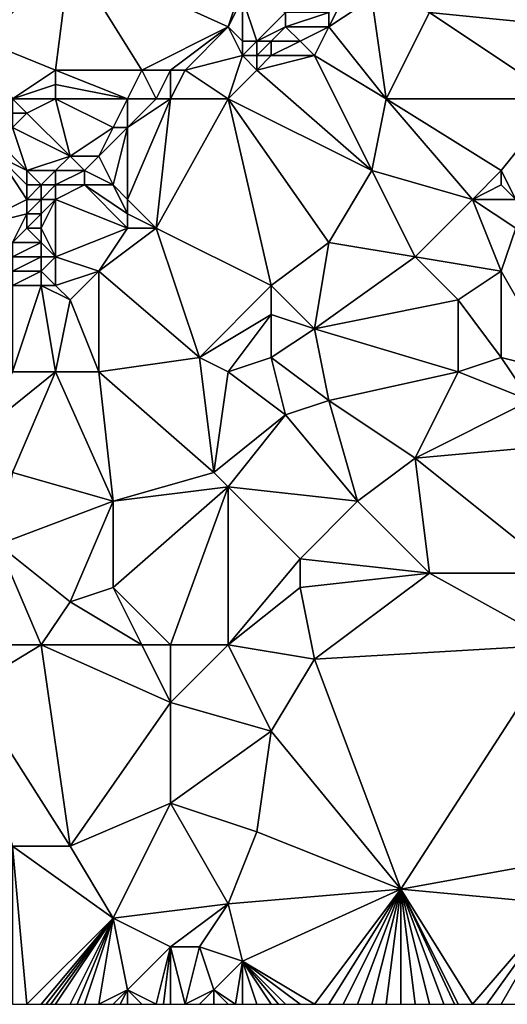
# Model space of a CAD drawing. Units: metres. Extents: x 72500 to 73125, y 358000 to 358500.
# Drawn here: x 73016 to 73050, y 358000 to 358068 of the extents above; entities that cross this region are included whole.
import ezdxf

# ---------------------------------------------------------------- set-up
doc = ezdxf.new("R2010")
doc.units = ezdxf.units.M
doc.layers.add('Terrain', color=15, linetype='Continuous')

msp = doc.modelspace()

# ---------------------------------------------------------------- linework, layer by layer
at = {"layer": 'Terrain'}
for points in [[(73019, 358065, 572.96), (73020, 358073, 574.46), (73014, 358067, 573.92), (73019, 358065, 572.96)], [(73014, 358067, 573.92), (73020, 358073, 574.46), (73015, 358073, 575.07), (73014, 358067, 573.92)], [(73025, 358065, 573.22), (73020, 358073, 574.46), (73019, 358065, 572.96), (73025, 358065, 573.22)], [(73025, 358065, 573.22), (73031, 358068, 573.44), (73020, 358073, 574.46), (73025, 358065, 573.22)], [(73032, 358071, 573.51), (73020, 358073, 574.46), (73031, 358068, 573.44), (73032, 358071, 573.51)], [(73032, 358070, 573.51), (73032, 358071, 573.51), (73031, 358068, 573.44), (73032, 358070, 573.51)], [(73045, 358069, 572.1), (73055, 358068, 571.48), (73054, 358071, 571.9), (73045, 358069, 572.1)], [(73032, 358067, 573.26), (73032, 358070, 573.51), (73031, 358068, 573.44), (73032, 358067, 573.26)], [(73033, 358067, 573.14), (73035, 358069, 573.32), (73032, 358070, 573.51), (73033, 358067, 573.14)], [(73033, 358067, 573.14), (73032, 358070, 573.51), (73032, 358067, 573.26), (73033, 358067, 573.14)], [(73042, 358063, 571.26), (73041, 358070, 572.77), (73038, 358068, 572.48), (73042, 358063, 571.26)], [(73038, 358068, 572.48), (73041, 358070, 572.77), (73039, 358070, 573.11), (73038, 358068, 572.48)], [(73038, 358068, 572.48), (73039, 358070, 573.11), (73038, 358069, 572.81), (73038, 358068, 572.48)], [(73042, 358063, 571.26), (73045, 358069, 572.1), (73041, 358070, 572.77), (73042, 358063, 571.26)], [(73033, 358067, 573.14), (73035, 358068, 573.07), (73035, 358069, 573.32), (73033, 358067, 573.14)], [(73038, 358068, 572.48), (73038, 358069, 572.81), (73035, 358068, 573.07), (73038, 358068, 572.48)], [(73035, 358068, 573.07), (73038, 358069, 572.81), (73035, 358069, 573.32), (73035, 358068, 573.07)], [(73054, 358063, 570.72), (73045, 358069, 572.1), (73042, 358063, 571.26), (73054, 358063, 570.72)], [(73054, 358063, 570.72), (73055, 358068, 571.48), (73045, 358069, 572.1), (73054, 358063, 570.72)], [(73027, 358065, 573.15), (73031, 358068, 573.44), (73025, 358065, 573.22), (73027, 358065, 573.15)], [(73028, 358065, 573.05), (73031, 358068, 573.44), (73027, 358065, 573.15), (73028, 358065, 573.05)], [(73032, 358066, 572.96), (73031, 358068, 573.44), (73028, 358065, 573.05), (73032, 358066, 572.96)], [(73032, 358066, 572.96), (73032, 358067, 573.26), (73031, 358068, 573.44), (73032, 358066, 572.96)], [(73034, 358067, 572.95), (73035, 358068, 573.07), (73033, 358067, 573.14), (73034, 358067, 572.95)], [(73036, 358067, 572.52), (73035, 358068, 573.07), (73034, 358067, 572.95), (73036, 358067, 572.52)], [(73036, 358067, 572.52), (73038, 358068, 572.48), (73035, 358068, 573.07), (73036, 358067, 572.52)], [(73037, 358066, 572.08), (73038, 358068, 572.48), (73036, 358067, 572.52), (73037, 358066, 572.08)], [(73042, 358063, 571.26), (73038, 358068, 572.48), (73037, 358066, 572.08), (73042, 358063, 571.26)], [(73016, 358063, 572.83), (73019, 358065, 572.96), (73014, 358067, 573.92), (73016, 358063, 572.83)], [(73033, 358066, 572.78), (73033, 358067, 573.14), (73032, 358066, 572.96), (73033, 358066, 572.78)], [(73032, 358066, 572.96), (73033, 358067, 573.14), (73032, 358067, 573.26), (73032, 358066, 572.96)], [(73034, 358066, 572.56), (73034, 358067, 572.95), (73033, 358066, 572.78), (73034, 358066, 572.56)], [(73033, 358066, 572.78), (73034, 358067, 572.95), (73033, 358067, 573.14), (73033, 358066, 572.78)], [(73037, 358066, 572.08), (73036, 358067, 572.52), (73034, 358066, 572.56), (73037, 358066, 572.08)], [(73034, 358066, 572.56), (73036, 358067, 572.52), (73034, 358067, 572.95), (73034, 358066, 572.56)], [(73032, 358066, 572.96), (73028, 358065, 573.05), (73031, 358063, 571.89), (73032, 358066, 572.96)], [(73033, 358065, 572.36), (73032, 358066, 572.96), (73031, 358063, 571.89), (73033, 358065, 572.36)], [(73033, 358065, 572.36), (73033, 358066, 572.78), (73032, 358066, 572.96), (73033, 358065, 572.36)], [(73041, 358058, 570.34), (73037, 358066, 572.08), (73033, 358065, 572.36), (73041, 358058, 570.34)], [(73033, 358065, 572.36), (73037, 358066, 572.08), (73034, 358066, 572.56), (73033, 358065, 572.36)], [(73033, 358065, 572.36), (73034, 358066, 572.56), (73033, 358066, 572.78), (73033, 358065, 572.36)], [(73041, 358058, 570.34), (73042, 358063, 571.26), (73037, 358066, 572.08), (73041, 358058, 570.34)], [(73016, 358063, 572.83), (73019, 358064, 572.9), (73019, 358065, 572.96), (73016, 358063, 572.83)], [(73024, 358063, 572.96), (73025, 358065, 573.22), (73019, 358065, 572.96), (73024, 358063, 572.96)], [(73024, 358063, 572.96), (73019, 358065, 572.96), (73019, 358064, 572.9), (73024, 358063, 572.96)], [(73026, 358063, 572.74), (73025, 358065, 573.22), (73024, 358063, 572.96), (73026, 358063, 572.74)], [(73026, 358063, 572.74), (73027, 358065, 573.15), (73025, 358065, 573.22), (73026, 358063, 572.74)], [(73027, 358063, 572.6), (73027, 358065, 573.15), (73026, 358063, 572.74), (73027, 358063, 572.6)], [(73031, 358063, 571.89), (73028, 358065, 573.05), (73027, 358063, 572.6), (73031, 358063, 571.89)], [(73027, 358063, 572.6), (73028, 358065, 573.05), (73027, 358065, 573.15), (73027, 358063, 572.6)], [(73041, 358058, 570.34), (73033, 358065, 572.36), (73031, 358063, 571.89), (73041, 358058, 570.34)], [(73019, 358063, 572.91), (73019, 358064, 572.9), (73016, 358063, 572.83), (73019, 358063, 572.91)], [(73024, 358063, 572.96), (73019, 358064, 572.9), (73019, 358063, 572.91), (73024, 358063, 572.96)], [(73017, 358062, 572.85), (73019, 358063, 572.91), (73016, 358063, 572.83), (73017, 358062, 572.85)], [(73017, 358062, 572.85), (73016, 358063, 572.83), (73016, 358062, 572.79), (73017, 358062, 572.85)], [(73020, 358059, 572.64), (73019, 358063, 572.91), (73017, 358062, 572.85), (73020, 358059, 572.64)], [(73020, 358059, 572.64), (73023, 358061, 572.7), (73019, 358063, 572.91), (73020, 358059, 572.64)], [(73023, 358061, 572.7), (73024, 358063, 572.96), (73019, 358063, 572.91), (73023, 358061, 572.7)], [(73024, 358061, 572.54), (73024, 358063, 572.96), (73023, 358061, 572.7), (73024, 358061, 572.54)], [(73026, 358054, 570.54), (73027, 358063, 572.6), (73024, 358056, 571), (73026, 358054, 570.54)], [(73024, 358056, 571), (73027, 358063, 572.6), (73024, 358061, 572.54), (73024, 358056, 571)], [(73024, 358061, 572.54), (73027, 358063, 572.6), (73026, 358063, 572.74), (73024, 358061, 572.54)], [(73024, 358061, 572.54), (73026, 358063, 572.74), (73024, 358063, 572.96), (73024, 358061, 572.54)], [(73026, 358054, 570.54), (73031, 358063, 571.89), (73027, 358063, 572.6), (73026, 358054, 570.54)], [(73034, 358050, 569.45), (73031, 358063, 571.89), (73026, 358054, 570.54), (73034, 358050, 569.45)], [(73034, 358050, 569.45), (73038, 358053, 569.65), (73031, 358063, 571.89), (73034, 358050, 569.45)], [(73038, 358053, 569.65), (73041, 358058, 570.34), (73031, 358063, 571.89), (73038, 358053, 569.65)], [(73048, 358056, 569.71), (73042, 358063, 571.26), (73041, 358058, 570.34), (73048, 358056, 569.71)], [(73048, 358056, 569.71), (73050, 358058, 569.83), (73042, 358063, 571.26), (73048, 358056, 569.71)], [(73050, 358058, 569.83), (73054, 358063, 570.72), (73042, 358063, 571.26), (73050, 358058, 569.83)], [(73051, 358056, 569.39), (73054, 358063, 570.72), (73050, 358058, 569.83), (73051, 358056, 569.39)], [(73020, 358059, 572.64), (73017, 358062, 572.85), (73016, 358061, 572.81), (73020, 358059, 572.64)], [(73016, 358061, 572.81), (73017, 358062, 572.85), (73016, 358062, 572.79), (73016, 358061, 572.81)], [(73017, 358058, 572.81), (73016, 358061, 572.81), (73015, 358060, 572.79), (73017, 358058, 572.81)], [(73017, 358058, 572.81), (73020, 358059, 572.64), (73016, 358061, 572.81), (73017, 358058, 572.81)], [(73022, 358059, 572.31), (73023, 358061, 572.7), (73020, 358059, 572.64), (73022, 358059, 572.31)], [(73023, 358057, 571.39), (73024, 358061, 572.54), (73022, 358059, 572.31), (73023, 358057, 571.39)], [(73022, 358059, 572.31), (73024, 358061, 572.54), (73023, 358061, 572.7), (73022, 358059, 572.31)], [(73024, 358056, 571), (73024, 358061, 572.54), (73023, 358057, 571.39), (73024, 358056, 571)], [(73017, 358058, 572.81), (73015, 358060, 572.79), (73015, 358059, 572.8), (73017, 358058, 572.81)], [(73013, 358054, 572.3), (73017, 358056, 572.42), (73015, 358059, 572.8), (73013, 358054, 572.3)], [(73017, 358056, 572.42), (73017, 358057, 572.65), (73015, 358059, 572.8), (73017, 358056, 572.42)], [(73017, 358057, 572.65), (73017, 358058, 572.81), (73015, 358059, 572.8), (73017, 358057, 572.65)], [(73019, 358058, 572.57), (73020, 358059, 572.64), (73017, 358058, 572.81), (73019, 358058, 572.57)], [(73021, 358058, 572.17), (73020, 358059, 572.64), (73019, 358058, 572.57), (73021, 358058, 572.17)], [(73021, 358058, 572.17), (73022, 358059, 572.31), (73020, 358059, 572.64), (73021, 358058, 572.17)], [(73023, 358057, 571.39), (73022, 358059, 572.31), (73021, 358058, 572.17), (73023, 358057, 571.39)], [(73018, 358057, 572.52), (73019, 358058, 572.57), (73017, 358058, 572.81), (73018, 358057, 572.52)], [(73018, 358057, 572.52), (73017, 358058, 572.81), (73017, 358057, 572.65), (73018, 358057, 572.52)], [(73019, 358057, 572.29), (73019, 358058, 572.57), (73018, 358057, 572.52), (73019, 358057, 572.29)], [(73021, 358057, 571.79), (73021, 358058, 572.17), (73019, 358057, 572.29), (73021, 358057, 571.79)], [(73019, 358057, 572.29), (73021, 358058, 572.17), (73019, 358058, 572.57), (73019, 358057, 572.29)], [(73023, 358057, 571.39), (73021, 358058, 572.17), (73021, 358057, 571.79), (73023, 358057, 571.39)], [(73044, 358052, 569.24), (73041, 358058, 570.34), (73038, 358053, 569.65), (73044, 358052, 569.24)], [(73044, 358052, 569.24), (73048, 358056, 569.71), (73041, 358058, 570.34), (73044, 358052, 569.24)], [(73048, 358056, 569.71), (73050, 358057, 569.63), (73050, 358058, 569.83), (73048, 358056, 569.71)], [(73051, 358056, 569.39), (73050, 358058, 569.83), (73050, 358057, 569.63), (73051, 358056, 569.39)], [(73018, 358056, 572.25), (73018, 358057, 572.52), (73017, 358056, 572.42), (73018, 358056, 572.25)], [(73017, 358056, 572.42), (73018, 358057, 572.52), (73017, 358057, 572.65), (73017, 358056, 572.42)], [(73019, 358056, 571.98), (73019, 358057, 572.29), (73018, 358056, 572.25), (73019, 358056, 571.98)], [(73018, 358056, 572.25), (73019, 358057, 572.29), (73018, 358057, 572.52), (73018, 358056, 572.25)], [(73024, 358054, 570.68), (73021, 358057, 571.79), (73019, 358056, 571.98), (73024, 358054, 570.68)], [(73019, 358056, 571.98), (73021, 358057, 571.79), (73019, 358057, 572.29), (73019, 358056, 571.98)], [(73024, 358054, 570.68), (73024, 358055, 570.83), (73021, 358057, 571.79), (73024, 358054, 570.68)], [(73024, 358055, 570.83), (73023, 358057, 571.39), (73021, 358057, 571.79), (73024, 358055, 570.83)], [(73024, 358055, 570.83), (73024, 358056, 571), (73023, 358057, 571.39), (73024, 358055, 570.83)], [(73051, 358056, 569.39), (73050, 358057, 569.63), (73048, 358056, 569.71), (73051, 358056, 569.39)], [(73013, 358054, 572.3), (73017, 358055, 572.17), (73017, 358056, 572.42), (73013, 358054, 572.3)], [(73018, 358055, 571.97), (73018, 358056, 572.25), (73017, 358055, 572.17), (73018, 358055, 571.97)], [(73017, 358055, 572.17), (73018, 358056, 572.25), (73017, 358056, 572.42), (73017, 358055, 572.17)], [(73019, 358052, 570.98), (73019, 358056, 571.98), (73018, 358054, 571.7), (73019, 358052, 570.98)], [(73018, 358054, 571.7), (73019, 358056, 571.98), (73018, 358055, 571.97), (73018, 358054, 571.7)], [(73018, 358055, 571.97), (73019, 358056, 571.98), (73018, 358056, 572.25), (73018, 358055, 571.97)], [(73019, 358052, 570.98), (73024, 358054, 570.68), (73019, 358056, 571.98), (73019, 358052, 570.98)], [(73026, 358054, 570.54), (73024, 358056, 571), (73024, 358055, 570.83), (73026, 358054, 570.54)], [(73050, 358051, 568.75), (73048, 358056, 569.71), (73044, 358052, 569.24), (73050, 358051, 568.75)], [(73050, 358051, 568.75), (73051, 358054, 569.1), (73048, 358056, 569.71), (73050, 358051, 568.75)], [(73051, 358054, 569.1), (73051, 358056, 569.39), (73048, 358056, 569.71), (73051, 358054, 569.1)], [(73016, 358053, 571.75), (73017, 358055, 572.17), (73013, 358054, 572.3), (73016, 358053, 571.75)], [(73016, 358053, 571.75), (73017, 358054, 571.91), (73017, 358055, 572.17), (73016, 358053, 571.75)], [(73018, 358054, 571.7), (73018, 358055, 571.97), (73017, 358054, 571.91), (73018, 358054, 571.7)], [(73017, 358054, 571.91), (73018, 358055, 571.97), (73017, 358055, 572.17), (73017, 358054, 571.91)], [(73026, 358054, 570.54), (73024, 358055, 570.83), (73024, 358054, 570.68), (73026, 358054, 570.54)], [(73018, 358053, 571.44), (73017, 358054, 571.91), (73016, 358053, 571.75), (73018, 358053, 571.44)], [(73018, 358053, 571.44), (73018, 358054, 571.7), (73017, 358054, 571.91), (73018, 358053, 571.44)], [(73019, 358052, 570.98), (73018, 358054, 571.7), (73018, 358053, 571.44), (73019, 358052, 570.98)], [(73022, 358051, 570.37), (73024, 358054, 570.68), (73019, 358052, 570.98), (73022, 358051, 570.37)], [(73029, 358045, 568.59), (73026, 358054, 570.54), (73022, 358051, 570.37), (73029, 358045, 568.59)], [(73022, 358051, 570.37), (73026, 358054, 570.54), (73024, 358054, 570.68), (73022, 358051, 570.37)], [(73034, 358050, 569.45), (73026, 358054, 570.54), (73029, 358045, 568.59), (73034, 358050, 569.45)], [(73054, 358044, 567.2), (73051, 358054, 569.1), (73050, 358051, 568.75), (73054, 358044, 567.2)], [(73018, 358052, 571.16), (73018, 358053, 571.44), (73016, 358052, 571.42), (73018, 358052, 571.16)], [(73016, 358052, 571.42), (73018, 358053, 571.44), (73016, 358053, 571.75), (73016, 358052, 571.42)], [(73019, 358052, 570.98), (73018, 358053, 571.44), (73018, 358052, 571.16), (73019, 358052, 570.98)], [(73037, 358047, 568.62), (73038, 358053, 569.65), (73034, 358050, 569.45), (73037, 358047, 568.62)], [(73037, 358047, 568.62), (73044, 358052, 569.24), (73038, 358053, 569.65), (73037, 358047, 568.62)], [(73018, 358051, 570.85), (73018, 358052, 571.16), (73016, 358051, 571.06), (73018, 358051, 570.85)], [(73016, 358051, 571.06), (73018, 358052, 571.16), (73016, 358052, 571.42), (73016, 358051, 571.06)], [(73019, 358050, 570.37), (73019, 358052, 570.98), (73018, 358051, 570.85), (73019, 358050, 570.37)], [(73018, 358051, 570.85), (73019, 358052, 570.98), (73018, 358052, 571.16), (73018, 358051, 570.85)], [(73019, 358050, 570.37), (73022, 358051, 570.37), (73019, 358052, 570.98), (73019, 358050, 570.37)], [(73037, 358047, 568.62), (73047, 358049, 568.39), (73044, 358052, 569.24), (73037, 358047, 568.62)], [(73047, 358049, 568.39), (73050, 358051, 568.75), (73044, 358052, 569.24), (73047, 358049, 568.39)], [(73018, 358050, 570.53), (73018, 358051, 570.85), (73016, 358050, 570.69), (73018, 358050, 570.53)], [(73016, 358050, 570.69), (73018, 358051, 570.85), (73016, 358051, 571.06), (73016, 358050, 570.69)], [(73019, 358050, 570.37), (73018, 358051, 570.85), (73018, 358050, 570.53), (73019, 358050, 570.37)], [(73020, 358049, 569.96), (73022, 358051, 570.37), (73019, 358050, 570.37), (73020, 358049, 569.96)], [(73022, 358044, 568.95), (73022, 358051, 570.37), (73020, 358049, 569.96), (73022, 358044, 568.95)], [(73022, 358044, 568.95), (73029, 358045, 568.59), (73022, 358051, 570.37), (73022, 358044, 568.95)], [(73050, 358045, 567.63), (73050, 358051, 568.75), (73047, 358049, 568.39), (73050, 358045, 567.63)], [(73054, 358044, 567.2), (73050, 358051, 568.75), (73050, 358045, 567.63), (73054, 358044, 567.2)], [(73019, 358044, 569.18), (73018, 358050, 570.53), (73016, 358044, 569.38), (73019, 358044, 569.18)], [(73016, 358044, 569.38), (73018, 358050, 570.53), (73016, 358050, 570.69), (73016, 358044, 569.38)], [(73019, 358044, 569.18), (73020, 358049, 569.96), (73018, 358050, 570.53), (73019, 358044, 569.18)], [(73020, 358049, 569.96), (73019, 358050, 570.37), (73018, 358050, 570.53), (73020, 358049, 569.96)], [(73034, 358048, 568.98), (73034, 358050, 569.45), (73029, 358045, 568.59), (73034, 358048, 568.98)], [(73037, 358047, 568.62), (73034, 358050, 569.45), (73034, 358048, 568.98), (73037, 358047, 568.62)], [(73022, 358044, 568.95), (73020, 358049, 569.96), (73019, 358044, 569.18), (73022, 358044, 568.95)], [(73047, 358044, 567.45), (73047, 358049, 568.39), (73037, 358047, 568.62), (73047, 358044, 567.45)], [(73047, 358044, 567.45), (73050, 358045, 567.63), (73047, 358049, 568.39), (73047, 358044, 567.45)], [(73034, 358048, 568.98), (73029, 358045, 568.59), (73031, 358044, 568.38), (73034, 358048, 568.98)], [(73034, 358045, 568.28), (73034, 358048, 568.98), (73031, 358044, 568.38), (73034, 358045, 568.28)], [(73034, 358045, 568.28), (73037, 358047, 568.62), (73034, 358048, 568.98), (73034, 358045, 568.28)], [(73034, 358045, 568.28), (73038, 358042, 567.54), (73037, 358047, 568.62), (73034, 358045, 568.28)], [(73047, 358044, 567.45), (73037, 358047, 568.62), (73038, 358042, 567.54), (73047, 358044, 567.45)], [(73022, 358044, 568.95), (73030, 358037, 567.02), (73029, 358045, 568.59), (73022, 358044, 568.95)], [(73031, 358044, 568.38), (73029, 358045, 568.59), (73030, 358037, 567.02), (73031, 358044, 568.38)], [(73034, 358045, 568.28), (73031, 358044, 568.38), (73035, 358041, 567.63), (73034, 358045, 568.28)], [(73034, 358045, 568.28), (73035, 358041, 567.63), (73038, 358042, 567.54), (73034, 358045, 568.28)], [(73047, 358044, 567.45), (73052, 358042, 566.8), (73050, 358045, 567.63), (73047, 358044, 567.45)], [(73054, 358044, 567.2), (73050, 358045, 567.63), (73052, 358042, 566.8), (73054, 358044, 567.2)], [(73019, 358044, 569.18), (73016, 358044, 569.38), (73014, 358040, 568.66), (73019, 358044, 569.18)], [(73019, 358044, 569.18), (73014, 358040, 568.66), (73016, 358037, 567.88), (73019, 358044, 569.18)], [(73019, 358044, 569.18), (73016, 358037, 567.88), (73023, 358035, 566.99), (73019, 358044, 569.18)], [(73022, 358044, 568.95), (73019, 358044, 569.18), (73023, 358035, 566.99), (73022, 358044, 568.95)], [(73022, 358044, 568.95), (73023, 358035, 566.99), (73030, 358037, 567.02), (73022, 358044, 568.95)], [(73035, 358041, 567.63), (73031, 358044, 568.38), (73030, 358037, 567.02), (73035, 358041, 567.63)], [(73047, 358044, 567.45), (73038, 358042, 567.54), (73044, 358038, 566.56), (73047, 358044, 567.45)], [(73047, 358044, 567.45), (73044, 358038, 566.56), (73052, 358042, 566.8), (73047, 358044, 567.45)], [(73040, 358035, 566.09), (73038, 358042, 567.54), (73035, 358041, 567.63), (73040, 358035, 566.09)], [(73040, 358035, 566.09), (73044, 358038, 566.56), (73038, 358042, 567.54), (73040, 358035, 566.09)], [(73044, 358038, 566.56), (73055, 358039, 566.24), (73052, 358042, 566.8), (73044, 358038, 566.56)], [(73035, 358041, 567.63), (73030, 358037, 567.02), (73031, 358036, 566.64), (73035, 358041, 567.63)], [(73040, 358035, 566.09), (73035, 358041, 567.63), (73031, 358036, 566.64), (73040, 358035, 566.09)], [(73054, 358030, 564.43), (73055, 358039, 566.24), (73044, 358038, 566.56), (73054, 358030, 564.43)], [(73045, 358030, 564.83), (73044, 358038, 566.56), (73040, 358035, 566.09), (73045, 358030, 564.83)], [(73054, 358030, 564.43), (73044, 358038, 566.56), (73045, 358030, 564.83), (73054, 358030, 564.43)], [(73015, 358032, 566.68), (73023, 358035, 566.99), (73016, 358037, 567.88), (73015, 358032, 566.68)], [(73023, 358035, 566.99), (73031, 358036, 566.64), (73030, 358037, 567.02), (73023, 358035, 566.99)], [(73027, 358025, 564.44), (73031, 358036, 566.64), (73023, 358029, 565.52), (73027, 358025, 564.44)], [(73023, 358029, 565.52), (73031, 358036, 566.64), (73023, 358035, 566.99), (73023, 358029, 565.52)], [(73031, 358025, 564.34), (73031, 358036, 566.64), (73027, 358025, 564.44), (73031, 358025, 564.34)], [(73036, 358031, 565.37), (73040, 358035, 566.09), (73031, 358036, 566.64), (73036, 358031, 565.37)], [(73036, 358031, 565.37), (73031, 358036, 566.64), (73031, 358025, 564.34), (73036, 358031, 565.37)], [(73020, 358028, 565.57), (73023, 358035, 566.99), (73015, 358032, 566.68), (73020, 358028, 565.57)], [(73020, 358028, 565.57), (73023, 358029, 565.52), (73023, 358035, 566.99), (73020, 358028, 565.57)], [(73045, 358030, 564.83), (73040, 358035, 566.09), (73036, 358031, 565.37), (73045, 358030, 564.83)], [(73018, 358025, 564.91), (73015, 358032, 566.68), (73009, 358025, 565.7), (73018, 358025, 564.91)], [(73018, 358025, 564.91), (73020, 358028, 565.57), (73015, 358032, 566.68), (73018, 358025, 564.91)], [(73036, 358029, 564.82), (73036, 358031, 565.37), (73031, 358025, 564.34), (73036, 358029, 564.82)], [(73036, 358029, 564.82), (73045, 358030, 564.83), (73036, 358031, 565.37), (73036, 358029, 564.82)], [(73036, 358029, 564.82), (73037, 358024, 563.79), (73045, 358030, 564.83), (73036, 358029, 564.82)], [(73054, 358025, 563.3), (73045, 358030, 564.83), (73037, 358024, 563.79), (73054, 358025, 563.3)], [(73054, 358025, 563.3), (73054, 358030, 564.43), (73045, 358030, 564.83), (73054, 358025, 563.3)], [(73025, 358025, 564.48), (73023, 358029, 565.52), (73020, 358028, 565.57), (73025, 358025, 564.48)], [(73027, 358025, 564.44), (73023, 358029, 565.52), (73025, 358025, 564.48), (73027, 358025, 564.44)], [(73036, 358029, 564.82), (73031, 358025, 564.34), (73037, 358024, 563.79), (73036, 358029, 564.82)], [(73025, 358025, 564.48), (73020, 358028, 565.57), (73018, 358025, 564.91), (73025, 358025, 564.48)], [(73018, 358025, 564.91), (73009, 358025, 565.7), (73013, 358022, 564.59), (73018, 358025, 564.91)], [(73018, 358025, 564.91), (73013, 358022, 564.59), (73020, 358011, 561.38), (73018, 358025, 564.91)], [(73025, 358025, 564.48), (73018, 358025, 564.91), (73027, 358021, 563.53), (73025, 358025, 564.48)], [(73018, 358025, 564.91), (73020, 358011, 561.38), (73027, 358021, 563.53), (73018, 358025, 564.91)], [(73027, 358025, 564.44), (73025, 358025, 564.48), (73027, 358021, 563.53), (73027, 358025, 564.44)], [(73031, 358025, 564.34), (73027, 358025, 564.44), (73027, 358021, 563.53), (73031, 358025, 564.34)], [(73031, 358025, 564.34), (73027, 358021, 563.53), (73034, 358019, 562.65), (73031, 358025, 564.34)], [(73031, 358025, 564.34), (73034, 358019, 562.65), (73037, 358024, 563.79), (73031, 358025, 564.34)], [(73054, 358025, 563.3), (73037, 358024, 563.79), (73043, 358008, 559.61), (73054, 358025, 563.3)], [(73054, 358025, 563.3), (73043, 358008, 559.61), (73054, 358010, 559.69), (73054, 358025, 563.3)], [(73043, 358008, 559.61), (73037, 358024, 563.79), (73034, 358019, 562.65), (73043, 358008, 559.61)], [(73020, 358011, 561.38), (73013, 358022, 564.59), (73016, 358011, 561.73), (73020, 358011, 561.38)], [(73020, 358011, 561.38), (73027, 358014, 561.66), (73027, 358021, 563.53), (73020, 358011, 561.38)], [(73034, 358019, 562.65), (73027, 358021, 563.53), (73027, 358014, 561.66), (73034, 358019, 562.65)], [(73033, 358012, 560.92), (73034, 358019, 562.65), (73027, 358014, 561.66), (73033, 358012, 560.92)], [(73043, 358008, 559.61), (73034, 358019, 562.65), (73033, 358012, 560.92), (73043, 358008, 559.61)], [(73023, 358006, 560.04), (73027, 358014, 561.66), (73020, 358011, 561.38), (73023, 358006, 560.04)], [(73023, 358006, 560.04), (73031, 358007, 559.88), (73027, 358014, 561.66), (73023, 358006, 560.04)], [(73033, 358012, 560.92), (73027, 358014, 561.66), (73031, 358007, 559.88), (73033, 358012, 560.92)], [(73043, 358008, 559.61), (73033, 358012, 560.92), (73031, 358007, 559.88), (73043, 358008, 559.61)], [(73023, 358006, 560.04), (73020, 358011, 561.38), (73016, 358011, 561.73), (73023, 358006, 560.04)], [(73023, 358006, 560.04), (73016, 358011, 561.73), (73017, 358000, 559.41), (73023, 358006, 560.04)], [(73016, 358000, 559.52), (73017, 358000, 559.41), (73016, 358011, 561.73), (73016, 358000, 559.52)], [(73054, 358007, 559.12), (73054, 358010, 559.69), (73043, 358008, 559.61), (73054, 358007, 559.12)], [(73032, 358003, 558.88), (73043, 358008, 559.61), (73031, 358007, 559.88), (73032, 358003, 558.88)], [(73032, 358003, 558.88), (73037, 358000, 558.1), (73043, 358008, 559.61), (73032, 358003, 558.88)], [(73037, 358000, 558.1), (73038, 358000, 558.02), (73043, 358008, 559.61), (73037, 358000, 558.1)], [(73038, 358000, 558.02), (73039, 358000, 557.96), (73043, 358008, 559.61), (73038, 358000, 558.02)], [(73039, 358000, 557.96), (73040, 358000, 557.93), (73043, 358008, 559.61), (73039, 358000, 557.96)], [(73040, 358000, 557.93), (73041, 358000, 557.92), (73043, 358008, 559.61), (73040, 358000, 557.93)], [(73041, 358000, 557.92), (73042, 358000, 557.86), (73043, 358008, 559.61), (73041, 358000, 557.92)], [(73042, 358000, 557.86), (73043, 358000, 557.8), (73043, 358008, 559.61), (73042, 358000, 557.86)], [(73048, 358000, 557.6), (73054, 358007, 559.12), (73043, 358008, 559.61), (73048, 358000, 557.6)], [(73048, 358000, 557.6), (73043, 358008, 559.61), (73047, 358000, 557.63), (73048, 358000, 557.6)], [(73043, 358000, 557.8), (73044, 358000, 557.75), (73043, 358008, 559.61), (73043, 358000, 557.8)], [(73044, 358000, 557.75), (73045, 358000, 557.72), (73043, 358008, 559.61), (73044, 358000, 557.75)], [(73045, 358000, 557.72), (73046, 358000, 557.68), (73043, 358008, 559.61), (73045, 358000, 557.72)], [(73046, 358000, 557.68), (73046.75, 358000, 557.642), (73043, 358008, 559.61), (73046, 358000, 557.68)], [(73046.75, 358000, 557.642), (73047, 358000, 557.63), (73043, 358008, 559.61), (73046.75, 358000, 557.642)], [(73027, 358004, 559.35), (73031, 358007, 559.88), (73023, 358006, 560.04), (73027, 358004, 559.35)], [(73029, 358004, 559.22), (73031, 358007, 559.88), (73027, 358004, 559.35), (73029, 358004, 559.22)], [(73032, 358003, 558.88), (73031, 358007, 559.88), (73029, 358004, 559.22), (73032, 358003, 558.88)], [(73048, 358000, 557.6), (73049, 358000, 557.62), (73054, 358007, 559.12), (73048, 358000, 557.6)], [(73049, 358000, 557.62), (73050, 358000, 557.62), (73054, 358007, 559.12), (73049, 358000, 557.62)], [(73050, 358000, 557.62), (73051, 358000, 557.57), (73054, 358007, 559.12), (73050, 358000, 557.62)], [(73023, 358006, 560.04), (73017, 358000, 559.41), (73018, 358000, 559.32), (73023, 358006, 560.04)], [(73023, 358006, 560.04), (73018, 358000, 559.32), (73018.333, 358000, 559.297), (73023, 358006, 560.04)], [(73023, 358006, 560.04), (73018.333, 358000, 559.297), (73018.667, 358000, 559.273), (73023, 358006, 560.04)], [(73023, 358006, 560.04), (73018.667, 358000, 559.273), (73019, 358000, 559.25), (73023, 358006, 560.04)], [(73023, 358006, 560.04), (73019, 358000, 559.25), (73020, 358000, 559.21), (73023, 358006, 560.04)], [(73023, 358006, 560.04), (73020, 358000, 559.21), (73020.5, 358000, 559.175), (73023, 358006, 560.04)], [(73023, 358006, 560.04), (73020.5, 358000, 559.175), (73021, 358000, 559.14), (73023, 358006, 560.04)], [(73023, 358006, 560.04), (73021, 358000, 559.14), (73022, 358000, 559.03), (73023, 358006, 560.04)], [(73024, 358001, 558.99), (73023, 358006, 560.04), (73022, 358000, 559.03), (73024, 358001, 558.99)], [(73024, 358001, 558.99), (73027, 358004, 559.35), (73023, 358006, 560.04), (73024, 358001, 558.99)], [(73024, 358001, 558.99), (73026, 358000, 558.68), (73027, 358004, 559.35), (73024, 358001, 558.99)], [(73027, 358004, 559.35), (73026, 358000, 558.68), (73026.5, 358000, 558.645), (73027, 358004, 559.35)], [(73027, 358004, 559.35), (73026.5, 358000, 558.645), (73027, 358000, 558.61), (73027, 358004, 559.35)], [(73029, 358004, 559.22), (73027, 358004, 559.35), (73028, 358000, 558.54), (73029, 358004, 559.22)], [(73027, 358004, 559.35), (73027, 358000, 558.61), (73028, 358000, 558.54), (73027, 358004, 559.35)], [(73030, 358001, 558.56), (73029, 358004, 559.22), (73028, 358000, 558.54), (73030, 358001, 558.56)], [(73032, 358003, 558.88), (73029, 358004, 559.22), (73030, 358001, 558.56), (73032, 358003, 558.88)], [(73032, 358003, 558.88), (73030, 358001, 558.56), (73031.5, 358000, 558.365), (73032, 358003, 558.88)], [(73032, 358003, 558.88), (73031.5, 358000, 558.365), (73032, 358000, 558.34), (73032, 358003, 558.88)], [(73032, 358003, 558.88), (73032, 358000, 558.34), (73033, 358000, 558.28), (73032, 358003, 558.88)], [(73032, 358003, 558.88), (73033, 358000, 558.28), (73034, 358000, 558.23), (73032, 358003, 558.88)], [(73032, 358003, 558.88), (73034, 358000, 558.23), (73034.5, 358000, 558.215), (73032, 358003, 558.88)], [(73032, 358003, 558.88), (73034.5, 358000, 558.215), (73035, 358000, 558.2), (73032, 358003, 558.88)], [(73032, 358003, 558.88), (73035, 358000, 558.2), (73036, 358000, 558.16), (73032, 358003, 558.88)], [(73032, 358003, 558.88), (73036, 358000, 558.16), (73037, 358000, 558.1), (73032, 358003, 558.88)], [(73024, 358001, 558.99), (73022, 358000, 559.03), (73023, 358000, 558.93), (73024, 358001, 558.99)], [(73024, 358001, 558.99), (73023, 358000, 558.93), (73023.5, 358000, 558.885), (73024, 358001, 558.99)], [(73024, 358001, 558.99), (73023.5, 358000, 558.885), (73024, 358000, 558.84), (73024, 358001, 558.99)], [(73024, 358001, 558.99), (73024, 358000, 558.84), (73025, 358000, 558.75), (73024, 358001, 558.99)], [(73024, 358001, 558.99), (73025, 358000, 558.75), (73026, 358000, 558.68), (73024, 358001, 558.99)], [(73030, 358001, 558.56), (73028, 358000, 558.54), (73029, 358000, 558.47), (73030, 358001, 558.56)], [(73030, 358001, 558.56), (73029, 358000, 558.47), (73030, 358000, 558.42), (73030, 358001, 558.56)], [(73031, 358000, 558.39), (73031.5, 358000, 558.365), (73030, 358001, 558.56), (73031, 358000, 558.39)], [(73031, 358000, 558.39), (73030, 358001, 558.56), (73030, 358000, 558.42), (73031, 358000, 558.39)]]:
    msp.add_3dface(points, dxfattribs=at)

doc.saveas('drawing.dxf')
